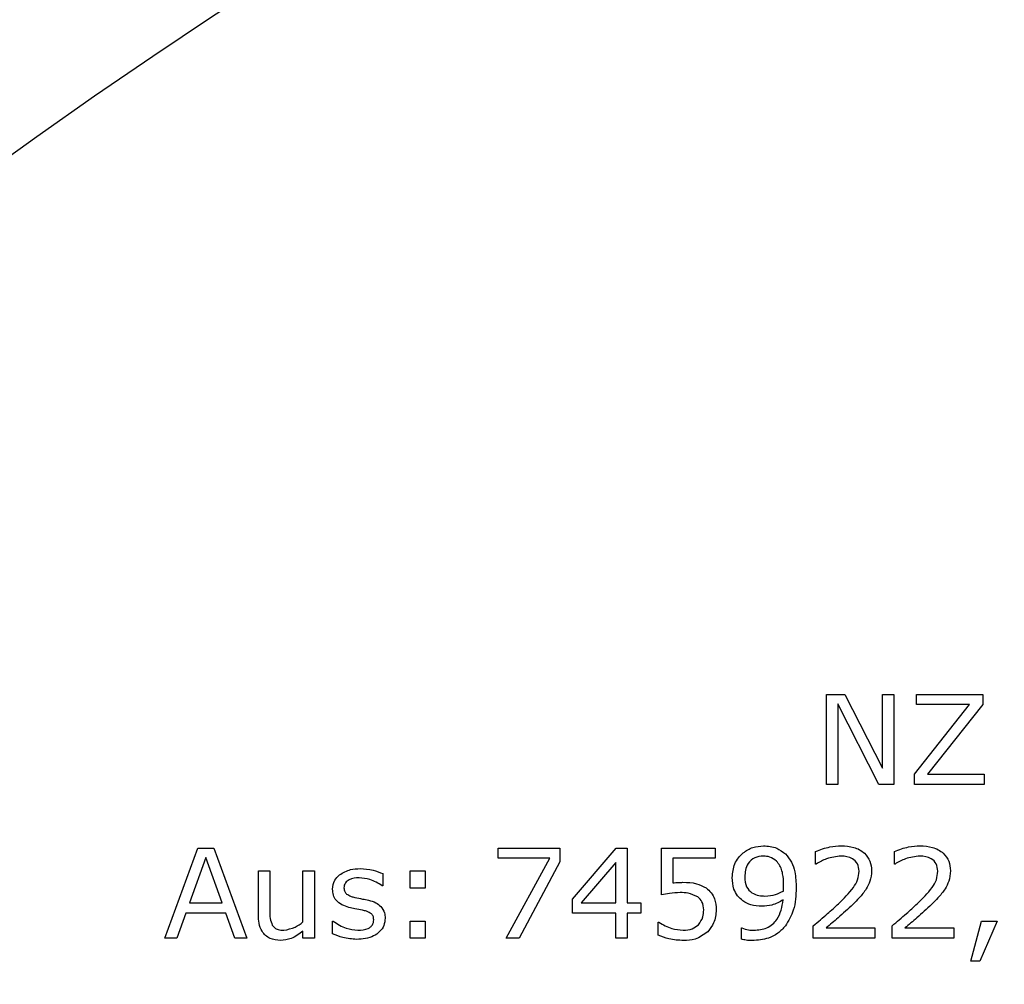
# Model space of a CAD drawing. Units: millimetres. Extents: x 20 to 1168, y 20 to 820.
# Drawn here: x 699 to 715, y 700 to 716 of the extents above; entities that cross this region are included whole.
import ezdxf

# ---------------------------------------------------------------- set-up
doc = ezdxf.new("R2010")
doc.units = ezdxf.units.MM
doc.header["$LTSCALE"] = 4

msp = doc.modelspace()

# ---------------------------------------------------------------- linework, layer by layer
at = {"color": 7, "linetype": 'Continuous', "lineweight": 25}
for p, q in [((712.513, 704.323), (712.821, 704.323)), ((712.513, 702.823), (712.513, 704.323)), ((712.821, 704.323), (713.444, 703.098)), ((713.444, 703.098), (713.444, 704.323)), ((713.444, 704.323), (713.634, 704.323)), ((713.634, 704.323), (713.634, 702.823)), ((714.013, 704.152), (714.013, 704.323)), ((714.013, 704.323), (715.115, 704.323)), ((715.115, 704.323), (715.115, 704.152)), ((713.386, 702.823), (712.703, 704.165)), ((712.703, 704.165), (712.703, 702.823)), ((713.975, 702.994), (714.89, 704.152)), ((714.89, 704.152), (714.013, 704.152)), ((715.115, 704.152), (714.195, 702.994)), ((713.975, 702.823), (713.975, 702.994)), ((714.195, 702.994), (715.134, 702.994)), ((715.134, 702.994), (715.134, 702.823)), ((712.703, 702.823), (712.513, 702.823)), ((713.634, 702.823), (713.386, 702.823)), ((715.134, 702.823), (713.975, 702.823)), ((701.51, 700.266), (702.06, 701.766)), ((702.06, 701.766), (702.328, 701.766)), ((702.328, 701.766), (702.877, 700.266)), ((707.055, 701.596), (707.055, 701.766)), ((707.055, 701.766), (708.08, 701.766)), ((708.08, 701.766), (708.08, 701.539)), ((708.289, 700.917), (709.018, 701.766)), ((709.018, 701.766), (709.2, 701.766)), ((709.2, 701.766), (709.2, 700.855)), ((709.77, 700.988), (709.77, 701.766)), ((709.77, 701.766), (710.662, 701.766)), ((710.662, 701.766), (710.662, 701.596)), ((712.333, 701.501), (712.333, 701.711)), ((713.643, 701.501), (713.643, 701.711)), ((702.194, 701.609), (701.922, 700.855)), ((702.465, 700.855), (702.194, 701.609)), ((707.911, 701.596), (707.055, 701.596)), ((707.188, 700.266), (707.911, 701.596)), ((710.662, 701.596), (709.96, 701.596)), ((709.96, 701.596), (709.96, 701.189)), ((703.067, 700.655), (703.067, 701.387)), ((703.067, 701.387), (703.257, 701.387)), ((703.257, 701.387), (703.257, 700.739)), ((703.808, 700.537), (703.808, 701.387)), ((703.808, 701.387), (703.998, 701.387)), ((703.998, 701.387), (703.998, 700.266)), ((705.593, 701.102), (705.593, 701.387)), ((705.593, 701.387), (705.839, 701.387)), ((705.839, 701.387), (705.839, 701.102)), ((708.08, 701.539), (707.403, 700.266)), ((709.01, 701.524), (708.436, 700.855)), ((709.01, 700.855), (709.01, 701.524)), ((712.343, 701.501), (712.333, 701.501)), ((713.654, 701.501), (713.643, 701.501)), ((705.137, 701.341), (705.137, 701.14)), ((705.137, 701.14), (705.127, 701.14)), ((705.839, 701.102), (705.593, 701.102)), ((708.289, 700.684), (708.289, 700.917)), ((701.922, 700.855), (702.465, 700.855)), ((708.436, 700.855), (709.01, 700.855)), ((709.2, 700.855), (709.428, 700.855)), ((709.428, 700.855), (709.428, 700.684)), ((701.861, 700.684), (701.713, 700.266)), ((702.527, 700.684), (701.861, 700.684)), ((702.675, 700.266), (702.527, 700.684)), ((709.01, 700.684), (708.289, 700.684)), ((709.01, 700.266), (709.01, 700.684)), ((709.428, 700.684), (709.2, 700.684)), ((709.2, 700.684), (709.2, 700.266)), ((704.301, 700.341), (704.301, 700.551)), ((704.301, 700.551), (704.312, 700.551)), ((705.593, 700.266), (705.593, 700.551)), ((705.593, 700.551), (705.839, 700.551)), ((705.839, 700.551), (705.839, 700.266)), ((709.713, 700.317), (709.713, 700.532)), ((709.713, 700.532), (709.727, 700.532)), ((711.099, 700.251), (711.099, 700.437)), ((711.099, 700.437), (711.109, 700.437)), ((712.295, 700.266), (712.295, 700.475)), ((712.507, 700.437), (713.32, 700.437)), ((713.32, 700.437), (713.32, 700.266)), ((713.605, 700.266), (713.605, 700.475)), ((713.817, 700.437), (714.631, 700.437)), ((714.631, 700.437), (714.631, 700.266)), ((714.915, 699.887), (715.093, 700.551)), ((715.352, 700.551), (715.064, 699.887)), ((715.093, 700.551), (715.352, 700.551)), ((701.713, 700.266), (701.51, 700.266)), ((702.877, 700.266), (702.675, 700.266)), ((703.808, 700.266), (703.808, 700.385)), ((703.998, 700.266), (703.808, 700.266)), ((705.839, 700.266), (705.593, 700.266)), ((707.403, 700.266), (707.188, 700.266)), ((709.2, 700.266), (709.01, 700.266)), ((713.32, 700.266), (712.295, 700.266)), ((714.631, 700.266), (713.605, 700.266)), ((715.064, 699.887), (714.915, 699.887))]:
    msp.add_line(p, q, dxfattribs=at)
msp.add_circle((755.824, 634.092), 97.5, dxfattribs=at)
for points, knots in [([(710.947, 701.278), (710.954, 701.356), (710.969, 701.511), (711.11, 701.686), (711.285, 701.789), (711.407, 701.799), (711.468, 701.804)], [0, 0, 0, 0, 0.2799026, 0.5591838, 0.779488, 1, 1, 1, 1]), ([(711.468, 701.804), (711.543, 701.798), (711.679, 701.788), (711.785, 701.705), (711.832, 701.668)], [0, 0, 0, 0, 0.55998, 1, 1, 1, 1]), ([(712.333, 701.711), (712.411, 701.74), (712.55, 701.792), (712.697, 701.801), (712.762, 701.804)], [0, 0, 0, 0, 0.559854, 1, 1, 1, 1]), ([(712.762, 701.804), (712.831, 701.801), (712.969, 701.793), (713.143, 701.7), (713.25, 701.551), (713.259, 701.443), (713.263, 701.389)], [0, 0, 0, 0, 0.280881, 0.560253, 0.779836, 1, 1, 1, 1]), ([(713.643, 701.711), (713.721, 701.74), (713.86, 701.792), (714.007, 701.801), (714.072, 701.804)], [0, 0, 0, 0, 0.559854, 1, 1, 1, 1]), ([(714.072, 701.804), (714.141, 701.801), (714.279, 701.793), (714.453, 701.7), (714.56, 701.551), (714.569, 701.443), (714.574, 701.389)], [0, 0, 0, 0, 0.280881, 0.560253, 0.779836, 1, 1, 1, 1]), ([(711.465, 701.634), (711.416, 701.629), (711.316, 701.619), (711.209, 701.521), (711.161, 701.402), (711.158, 701.324), (711.156, 701.286)], [0, 0, 0, 0, 0.279732, 0.5583, 0.778837, 1, 1, 1, 1]), ([(711.682, 701.548), (711.646, 701.576), (711.582, 701.626), (711.501, 701.631), (711.465, 701.634)], [0, 0, 0, 0, 0.5586519, 1, 1, 1, 1]), ([(711.801, 701.148), (711.8, 701.196), (711.799, 701.277), (711.776, 701.386), (711.743, 701.476), (711.702, 701.524), (711.682, 701.548)], [0, 0, 0, 0, 0.340309, 0.560439, 0.780425, 1, 1, 1, 1]), ([(711.832, 701.668), (711.867, 701.624), (711.939, 701.536), (712.002, 701.341), (712.007, 701.196), (712.01, 701.107)], [0, 0, 0, 0, 0.279653, 0.559707, 1, 1, 1, 1]), ([(712.757, 701.634), (712.675, 701.624), (712.527, 701.608), (712.4, 701.533), (712.343, 701.501)], [0, 0, 0, 0, 0.5593979, 1, 1, 1, 1]), ([(713.055, 701.382), (713.05, 701.424), (713.042, 701.507), (712.93, 701.618), (712.823, 701.628), (712.757, 701.634)], [0, 0, 0, 0, 0.28055, 0.560243, 1, 1, 1, 1]), ([(714.067, 701.634), (713.985, 701.624), (713.838, 701.608), (713.71, 701.533), (713.654, 701.501)], [0, 0, 0, 0, 0.5593979, 1, 1, 1, 1]), ([(714.365, 701.382), (714.36, 701.424), (714.352, 701.507), (714.24, 701.618), (714.133, 701.628), (714.067, 701.634)], [0, 0, 0, 0, 0.28055, 0.560243, 1, 1, 1, 1]), ([(704.418, 701.322), (704.477, 701.357), (704.583, 701.418), (704.705, 701.423), (704.759, 701.425)], [0, 0, 0, 0, 0.558492, 1, 1, 1, 1]), ([(704.759, 701.425), (704.832, 701.42), (704.962, 701.411), (705.084, 701.362), (705.137, 701.341)], [0, 0, 0, 0, 0.559945, 1, 1, 1, 1]), ([(713.263, 701.389), (713.259, 701.329), (713.251, 701.222), (713.199, 701.128), (713.176, 701.087)], [0, 0, 0, 0, 0.5596484, 1, 1, 1, 1]), ([(714.574, 701.389), (714.569, 701.329), (714.562, 701.222), (714.509, 701.128), (714.486, 701.087)], [0, 0, 0, 0, 0.5596484, 1, 1, 1, 1]), ([(704.301, 701.082), (704.308, 701.134), (704.321, 701.228), (704.388, 701.294), (704.418, 701.322)], [0, 0, 0, 0, 0.558762, 1, 1, 1, 1]), ([(704.742, 701.273), (704.685, 701.268), (704.601, 701.261), (704.518, 701.201), (704.494, 701.149), (704.492, 701.121), (704.491, 701.107)], [0, 0, 0, 0, 0.499598, 0.74885, 0.87433, 1, 1, 1, 1]), ([(705.127, 701.14), (705.06, 701.181), (704.941, 701.253), (704.803, 701.267), (704.742, 701.273)], [0, 0, 0, 0, 0.559889, 1, 1, 1, 1]), ([(711.124, 700.888), (711.093, 700.915), (711.029, 700.969), (710.958, 701.105), (710.951, 701.212), (710.947, 701.278)], [0, 0, 0, 0, 0.280145, 0.560236, 1, 1, 1, 1]), ([(711.156, 701.286), (711.158, 701.227), (711.163, 701.122), (711.24, 701.052), (711.273, 701.022)], [0, 0, 0, 0, 0.560483, 1, 1, 1, 1]), ([(712.712, 700.841), (712.801, 700.926), (712.924, 701.045), (713.041, 701.236), (713.05, 701.334), (713.055, 701.382)], [0, 0, 0, 0, 0.560725, 0.780468, 1, 1, 1, 1]), ([(714.022, 700.841), (714.111, 700.926), (714.235, 701.045), (714.351, 701.236), (714.36, 701.334), (714.365, 701.382)], [0, 0, 0, 0, 0.560725, 0.780468, 1, 1, 1, 1]), ([(704.574, 700.78), (704.535, 700.792), (704.455, 700.816), (704.36, 700.887), (704.308, 700.984), (704.304, 701.049), (704.301, 701.082)], [0, 0, 0, 0, 0.280761, 0.559897, 0.779779, 1, 1, 1, 1]), ([(704.491, 701.107), (704.493, 701.084), (704.496, 701.044), (704.523, 701.015), (704.535, 701.002)], [0, 0, 0, 0, 0.560281, 1, 1, 1, 1]), ([(709.96, 701.189), (709.991, 701.191), (710.047, 701.195), (710.103, 701.196), (710.128, 701.197)], [0, 0, 0, 0, 0.559985, 1, 1, 1, 1]), ([(710.128, 701.197), (710.204, 701.196), (710.339, 701.193), (710.459, 701.13), (710.511, 701.103)], [0, 0, 0, 0, 0.5607004, 1, 1, 1, 1]), ([(710.511, 701.103), (710.541, 701.078), (710.602, 701.028), (710.671, 700.902), (710.677, 700.8), (710.681, 700.738)], [0, 0, 0, 0, 0.280151, 0.560321, 1, 1, 1, 1]), ([(711.798, 701.052), (711.799, 701.07), (711.801, 701.102), (711.801, 701.134), (711.801, 701.148)], [0, 0, 0, 0, 0.560041, 1, 1, 1, 1]), ([(712.01, 701.107), (712.005, 700.979), (711.997, 700.752), (711.881, 700.557), (711.831, 700.471)], [0, 0, 0, 0, 0.56069, 1, 1, 1, 1]), ([(713.176, 701.087), (713.138, 701.035), (713.071, 700.943), (712.988, 700.864), (712.952, 700.829)], [0, 0, 0, 0, 0.559739, 1, 1, 1, 1]), ([(714.486, 701.087), (714.448, 701.035), (714.381, 700.943), (714.298, 700.864), (714.262, 700.829)], [0, 0, 0, 0, 0.5597388, 1, 1, 1, 1]), ([(704.535, 701.002), (704.559, 700.988), (704.602, 700.962), (704.651, 700.95), (704.672, 700.945)], [0, 0, 0, 0, 0.559083, 1, 1, 1, 1]), ([(704.672, 700.945), (704.715, 700.936), (704.79, 700.921), (704.866, 700.906), (704.899, 700.899)], [0, 0, 0, 0, 0.560013, 1, 1, 1, 1]), ([(704.899, 700.899), (704.941, 700.888), (705.017, 700.867), (705.077, 700.817), (705.103, 700.795)], [0, 0, 0, 0, 0.560251, 1, 1, 1, 1]), ([(710.08, 701.026), (710.021, 701.023), (709.917, 701.018), (709.815, 700.997), (709.77, 700.988)], [0, 0, 0, 0, 0.559842, 1, 1, 1, 1]), ([(710.372, 700.956), (710.32, 700.98), (710.227, 701.024), (710.125, 701.025), (710.08, 701.026)], [0, 0, 0, 0, 0.557714, 1, 1, 1, 1]), ([(710.472, 700.737), (710.469, 700.785), (710.462, 700.871), (710.4, 700.93), (710.372, 700.956)], [0, 0, 0, 0, 0.5602228, 1, 1, 1, 1]), ([(711.273, 701.022), (711.312, 701.003), (711.381, 700.97), (711.457, 700.969), (711.491, 700.969)], [0, 0, 0, 0, 0.557931, 1, 1, 1, 1]), ([(711.307, 700.399), (711.381, 700.406), (711.529, 700.418), (711.741, 700.6), (711.775, 700.789), (711.796, 700.905)], [0, 0, 0, 0, 0.280947, 0.56064, 1, 1, 1, 1]), ([(711.796, 700.905), (711.734, 700.87), (711.623, 700.809), (711.497, 700.801), (711.441, 700.798)], [0, 0, 0, 0, 0.559815, 1, 1, 1, 1]), ([(711.491, 700.969), (711.551, 700.974), (711.659, 700.983), (711.755, 701.031), (711.798, 701.052)], [0, 0, 0, 0, 0.559674, 1, 1, 1, 1]), ([(703.257, 700.739), (703.256, 700.69), (703.254, 700.602), (703.285, 700.521), (703.299, 700.485)], [0, 0, 0, 0, 0.56153, 1, 1, 1, 1]), ([(704.799, 700.733), (704.757, 700.741), (704.682, 700.756), (704.607, 700.773), (704.574, 700.78)], [0, 0, 0, 0, 0.56001, 1, 1, 1, 1]), ([(704.946, 700.675), (704.921, 700.69), (704.874, 700.716), (704.822, 700.728), (704.799, 700.733)], [0, 0, 0, 0, 0.558841, 1, 1, 1, 1]), ([(705.103, 700.795), (705.127, 700.762), (705.17, 700.703), (705.173, 700.63), (705.175, 700.598)], [0, 0, 0, 0, 0.558339, 1, 1, 1, 1]), ([(710.384, 700.491), (710.414, 700.532), (710.467, 700.606), (710.471, 700.697), (710.472, 700.737)], [0, 0, 0, 0, 0.557997, 1, 1, 1, 1]), ([(710.681, 700.738), (710.674, 700.663), (710.66, 700.528), (710.576, 700.422), (710.539, 700.375)], [0, 0, 0, 0, 0.559757, 1, 1, 1, 1]), ([(711.441, 700.798), (711.378, 700.8), (711.264, 700.804), (711.167, 700.862), (711.124, 700.888)], [0, 0, 0, 0, 0.5602275, 1, 1, 1, 1]), ([(712.295, 700.475), (712.375, 700.542), (712.517, 700.66), (712.653, 700.786), (712.712, 700.841)], [0, 0, 0, 0, 0.560035, 1, 1, 1, 1]), ([(712.952, 700.829), (712.871, 700.754), (712.726, 700.619), (712.574, 700.493), (712.507, 700.437)], [0, 0, 0, 0, 0.5599685, 1, 1, 1, 1]), ([(713.605, 700.475), (713.685, 700.542), (713.827, 700.66), (713.963, 700.786), (714.022, 700.841)], [0, 0, 0, 0, 0.560035, 1, 1, 1, 1]), ([(714.262, 700.829), (714.181, 700.754), (714.036, 700.619), (713.884, 700.493), (713.817, 700.437)], [0, 0, 0, 0, 0.5599685, 1, 1, 1, 1]), ([(703.437, 700.228), (703.376, 700.234), (703.255, 700.245), (703.125, 700.367), (703.073, 700.514), (703.069, 700.608), (703.067, 700.655)], [0, 0, 0, 0, 0.279837, 0.558037, 0.77867, 1, 1, 1, 1]), ([(705.175, 700.598), (705.171, 700.557), (705.163, 700.475), (705.088, 700.372), (704.941, 700.266), (704.801, 700.255), (704.703, 700.247)], [0, 0, 0, 0, 0.186872, 0.373682, 0.560925, 1, 1, 1, 1]), ([(704.72, 700.399), (704.781, 700.403), (704.857, 700.407), (704.935, 700.453), (704.965, 700.487), (704.982, 700.529), (704.984, 700.559), (704.985, 700.574)], [0, 0, 0, 0, 0.498923, 0.624359, 0.749487, 0.874585, 1, 1, 1, 1]), ([(704.985, 700.574), (704.984, 700.595), (704.982, 700.633), (704.957, 700.662), (704.946, 700.675)], [0, 0, 0, 0, 0.560503, 1, 1, 1, 1]), ([(703.299, 700.485), (703.311, 700.468), (703.335, 700.434), (703.405, 700.401), (703.458, 700.4), (703.491, 700.399)], [0, 0, 0, 0, 0.27985, 0.559257, 1, 1, 1, 1]), ([(703.491, 700.399), (703.556, 700.412), (703.672, 700.435), (703.766, 700.506), (703.808, 700.537)], [0, 0, 0, 0, 0.558245, 1, 1, 1, 1]), ([(704.312, 700.551), (704.382, 700.505), (704.507, 700.423), (704.655, 700.406), (704.72, 700.399)], [0, 0, 0, 0, 0.559967, 1, 1, 1, 1]), ([(709.727, 700.532), (709.797, 700.492), (709.923, 700.419), (710.067, 700.405), (710.131, 700.399)], [0, 0, 0, 0, 0.560078, 1, 1, 1, 1]), ([(710.131, 700.399), (710.184, 700.402), (710.278, 700.408), (710.352, 700.466), (710.384, 700.491)], [0, 0, 0, 0, 0.5605229, 1, 1, 1, 1]), ([(711.109, 700.437), (711.145, 700.425), (711.209, 700.402), (711.277, 700.4), (711.307, 700.399)], [0, 0, 0, 0, 0.5596156, 1, 1, 1, 1]), ([(711.831, 700.471), (711.791, 700.428), (711.711, 700.343), (711.522, 700.246), (711.371, 700.235), (711.279, 700.228)], [0, 0, 0, 0, 0.280228, 0.560447, 1, 1, 1, 1]), ([(703.808, 700.385), (703.746, 700.337), (703.635, 700.251), (703.497, 700.235), (703.437, 700.228)], [0, 0, 0, 0, 0.560843, 1, 1, 1, 1]), ([(704.703, 700.247), (704.625, 700.253), (704.486, 700.262), (704.358, 700.317), (704.301, 700.341)], [0, 0, 0, 0, 0.559567, 1, 1, 1, 1]), ([(710.138, 700.228), (710.056, 700.233), (709.909, 700.241), (709.773, 700.294), (709.713, 700.317)], [0, 0, 0, 0, 0.559888, 1, 1, 1, 1]), ([(710.539, 700.375), (710.472, 700.326), (710.352, 700.238), (710.203, 700.231), (710.138, 700.228)], [0, 0, 0, 0, 0.558327, 1, 1, 1, 1]), ([(711.279, 700.228), (711.245, 700.229), (711.184, 700.23), (711.125, 700.245), (711.099, 700.251)], [0, 0, 0, 0, 0.5601579, 1, 1, 1, 1])]:
    msp.add_open_spline(points, degree=3, knots=knots, dxfattribs=at)

doc.saveas('drawing.dxf')
